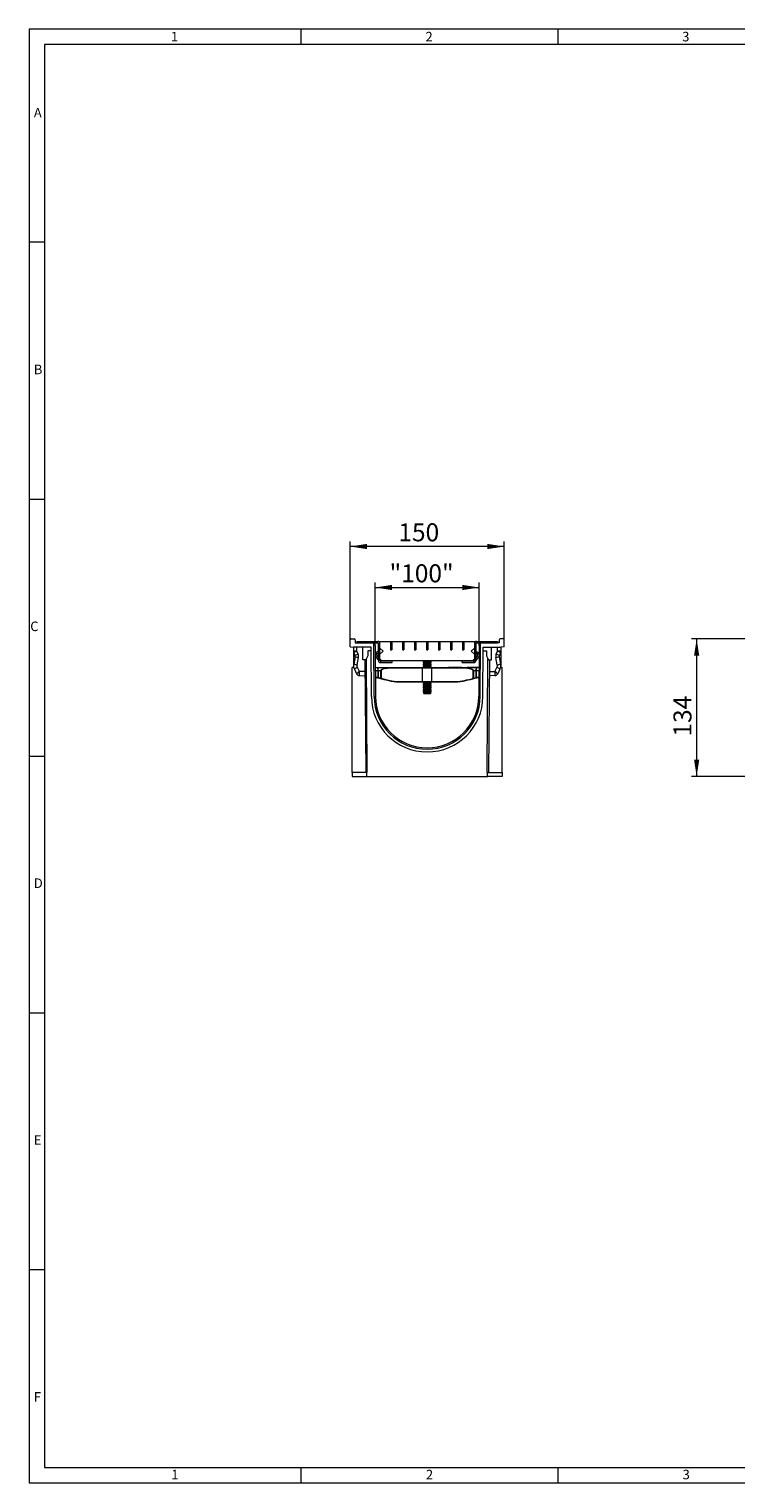
# Model space of a CAD drawing. Units: millimetres. Extents: x 7 to 413, y 7 to 290.
# Drawn here: x 7 to 145, y 7 to 290 of the extents above; entities that cross this region are included whole.
import ezdxf

# ---------------------------------------------------------------- set-up
doc = ezdxf.new("R2010")
doc.units = ezdxf.units.MM
doc.styles.add('SLDTEXTSTYLE0', font='TXT', dxfattribs={"width": 0.75})
doc.styles.add('SLDTEXTSTYLE1', font='TXT', dxfattribs={"width": 0.605})
doc.dimstyles.new('SLDDIMSTYLE0', dxfattribs={"dimtxt": 3.5, "dimasz": 3.302, "dimexe": 0, "dimexo": 0.0625, "dimgap": 0.875, "dimtad": 1, "dimdec": 1, "dimlfac": 5, "dimrnd": 1e-09, "dimzin": 12, "dimdsep": 46, "dimtxsty": 'SLDTEXTSTYLE1', "dimsah": 1, "dimcen": 0.09, "dimadec": 0, "dimazin": 3, "dimtfac": 1, "dimtdec": 1, "dimtofl": 0, "dimtmove": 0, "dimatfit": 3, "dimfxl": 0, "dimfrac": 2, "dimtolj": 1, "dimtzin": 12, "dimarcsym": 0})

# ---------------------------------------------------------------- blocks, each defined once
blk = doc.blocks.new('_D_2')
at = {"color": 7, "linetype": 'Continuous', "lineweight": 0}
for p, q in [((149.43, 171.3), (136.03, 171.3)), ((137.03, 171.3), (137.03, 144.5)), ((152.03, 144.5), (136.03, 144.5))]:
    blk.add_line(p, q, dxfattribs=at)
for points in [[(137.03, 171.3), (136.52, 168), (137.54, 168)], [(137.03, 144.5), (137.54, 147.8), (136.52, 147.8)]]:
    blk.add_solid(points, dxfattribs=at)
at = {"color": 7, "linetype": 'Continuous', "lineweight": 0, "insert": (132.52, 152.28), "char_height": 3.5, "attachment_point": 1, "rotation": 90, "style": 'SLDTEXTSTYLE1'}
blk.add_mtext('134', dxfattribs=at)
blk = doc.blocks.new('_D_4')
at = {"color": 7, "linetype": 'Continuous', "lineweight": 0}
for p, q in [((74.41, 170), (74.41, 182.3)), ((74.41, 181.3), (94.68, 181.3)), ((94.68, 170), (94.68, 182.3))]:
    blk.add_line(p, q, dxfattribs=at)
for points in [[(74.41, 181.3), (77.71, 180.79), (77.71, 181.81)], [(94.68, 181.3), (91.38, 181.81), (91.38, 180.79)]]:
    blk.add_solid(points, dxfattribs=at)
at = {"color": 7, "linetype": 'Continuous', "lineweight": 0, "insert": (77.22, 185.81, 1.2), "char_height": 3.5, "attachment_point": 1, "style": 'SLDTEXTSTYLE1'}
blk.add_mtext('"100"', dxfattribs=at)
blk = doc.blocks.new('_D_5')
at = {"color": 7, "linetype": 'Continuous', "lineweight": 0}
for p, q in [((69.55, 171.1), (69.55, 190.28)), ((99.54, 171.1), (99.54, 190.28)), ((99.54, 189.28), (69.55, 189.28))]:
    blk.add_line(p, q, dxfattribs=at)
for points in [[(69.55, 189.28), (72.85, 188.77), (72.85, 189.79)], [(99.54, 189.28), (96.24, 189.79), (96.24, 188.77)]]:
    blk.add_solid(points, dxfattribs=at)
at = {"color": 7, "linetype": 'Continuous', "lineweight": 0, "insert": (78.93, 193.79, 1.2), "char_height": 3.5, "attachment_point": 1, "style": 'SLDTEXTSTYLE1'}
blk.add_mtext('150', dxfattribs=at)

msp = doc.modelspace()

# ---------------------------------------------------------------- linework, layer by layer
at = {"color": 7, "linetype": 'Continuous', "lineweight": 0}
for p, q in [((413, 290), (7, 290)), ((7, 290), (7, 7)), ((60, 287), (60, 290)), ((110, 290), (110, 287)), ((410, 287), (10, 287)), ((10, 287), (10, 10)), ((10, 248.5), (7, 248.5)), ((7, 198.5), (10, 198.5)), ((7, 148.5), (10, 148.5)), ((7, 98.5), (10, 98.5)), ((10, 48.5), (7, 48.5)), ((10, 10), (223, 10)), ((60, 7), (60, 10)), ((110, 10), (110, 7)), ((7, 7), (227.8, 7))]:
    msp.add_line(p, q, dxfattribs=at)
at = {"color": 7, "linetype": 'Continuous', "lineweight": 15}
for p, q in [((69.537, 169.769), (69.546, 171.1)), ((69.746, 171.298), (70.337, 171.298)), ((70.537, 171.1), (70.542, 170.498)), ((70.542, 170.498), (73.905, 170.498)), ((70.842, 170.798), (70.842, 170.498)), ((70.842, 170.798), (74.942, 170.798)), ((70.842, 170.498), (74.942, 170.498)), ((74.214, 160.076), (74.142, 170.439)), ((74.405, 170.002), (74.474, 160.078)), ((75.042, 167.098), (75.042, 170.398)), ((75.342, 169.498), (75.342, 170.798)), ((75.342, 170.798), (77.379, 170.798)), ((75.342, 167.098), (75.342, 170.398)), ((77.379, 170.798), (77.379, 169.198)), ((77.379, 170.798), (77.679, 170.798)), ((77.679, 170.798), (77.679, 169.198)), ((77.679, 170.798), (79.717, 170.798)), ((79.717, 170.798), (79.717, 169.198)), ((79.717, 170.798), (80.017, 170.798)), ((80.017, 170.798), (80.017, 169.198)), ((80.017, 170.798), (82.054, 170.798)), ((82.054, 170.798), (82.354, 170.798)), ((82.054, 170.798), (82.054, 169.198)), ((82.354, 170.798), (82.354, 169.198)), ((82.354, 170.798), (84.392, 170.798)), ((84.392, 170.798), (84.692, 170.798)), ((84.392, 170.798), (84.392, 169.198)), ((84.692, 170.798), (84.692, 169.198)), ((84.692, 170.798), (86.729, 170.798)), ((86.729, 170.798), (87.029, 170.798)), ((86.729, 170.798), (86.729, 169.198)), ((87.029, 170.798), (87.029, 169.198)), ((87.029, 170.798), (89.067, 170.798)), ((89.067, 170.798), (89.067, 169.198)), ((89.067, 170.798), (89.367, 170.798)), ((89.367, 170.798), (89.367, 169.198)), ((89.367, 170.798), (91.404, 170.798)), ((91.404, 170.798), (91.704, 170.798)), ((91.404, 170.798), (91.404, 169.198)), ((91.704, 170.798), (91.704, 169.198)), ((91.704, 170.798), (93.742, 170.798)), ((93.742, 170.798), (93.742, 169.498)), ((93.742, 170.398), (93.742, 167.098)), ((94.042, 170.398), (94.042, 167.098)), ((94.142, 170.798), (98.242, 170.798)), ((94.142, 170.498), (98.242, 170.498)), ((94.678, 170.002), (94.609, 160.078)), ((94.869, 160.076), (94.941, 170.439)), ((98.542, 170.498), (95.178, 170.498)), ((98.242, 170.798), (98.242, 170.498)), ((98.546, 171.1), (98.542, 170.498)), ((99.337, 171.298), (98.746, 171.298)), ((99.547, 169.769), (99.537, 171.1)), ((69.537, 169.769), (70.205, 169.698)), ((73.607, 169.698), (70.205, 169.698)), ((70.205, 169.698), (70.205, 168.898)), ((70.205, 168.898), (70.205, 165.698)), ((70.498, 167.825), (70.232, 166.39)), ((70.25, 168.653), (70.48, 168.039)), ((72.012, 167.198), (72.012, 169.698)), ((72.612, 167.198), (72.012, 167.198)), ((72.425, 167.198), (72.577, 145.298)), ((73.012, 167.998), (72.612, 167.198)), ((72.878, 145.298), (72.723, 167.42)), ((73.612, 168.998), (73.012, 168.998)), ((73.012, 168.998), (73.012, 167.998)), ((73.674, 160.072), (73.607, 169.698)), ((74.484, 167.897), (75.035, 167.081)), ((75.017, 168.821), (74.722, 168.697)), ((74.733, 168.065), (75.042, 167.607)), ((75.042, 168.506), (74.838, 168.42)), ((75.042, 167.058), (75.044, 167.058)), ((75.942, 168.898), (75.342, 169.498)), ((75.342, 168.298), (75.942, 168.898)), ((75.342, 167.398), (75.342, 168.298)), ((75.742, 166.998), (75.342, 167.398)), ((75.442, 166.998), (77.742, 166.998)), ((93.342, 166.998), (75.742, 166.998)), ((77.379, 169.198), (77.679, 169.198)), ((77.742, 166.698), (77.742, 166.998)), ((79.717, 169.198), (80.017, 169.198)), ((82.054, 169.198), (82.354, 169.198)), ((83.802, 166.998), (83.88, 166.944)), ((84.392, 169.198), (84.692, 169.198)), ((85.204, 166.944), (85.282, 166.998)), ((86.729, 169.198), (87.029, 169.198)), ((89.067, 169.198), (89.367, 169.198)), ((91.342, 166.698), (91.342, 166.998)), ((91.342, 166.998), (93.642, 166.998)), ((91.404, 169.198), (91.704, 169.198)), ((93.742, 169.498), (93.142, 168.898)), ((93.142, 168.898), (93.742, 168.298)), ((93.742, 167.398), (93.342, 166.998)), ((93.742, 168.298), (93.742, 167.398)), ((94.042, 167.058), (94.04, 167.058)), ((94.042, 168.506), (94.245, 168.42)), ((94.351, 168.065), (94.042, 167.607)), ((94.599, 167.897), (94.048, 167.081)), ((94.066, 168.821), (94.361, 168.697)), ((95.409, 160.072), (95.476, 169.698)), ((95.471, 168.998), (96.071, 168.998)), ((95.476, 169.698), (98.878, 169.698)), ((96.071, 168.998), (96.071, 167.998)), ((96.071, 167.998), (96.471, 167.198)), ((96.206, 145.298), (96.36, 167.42)), ((96.471, 167.198), (97.071, 167.198)), ((96.659, 167.198), (96.506, 145.298)), ((97.071, 167.198), (97.071, 169.698)), ((98.585, 167.825), (98.851, 166.39)), ((98.834, 168.653), (98.604, 168.039)), ((99.547, 169.769), (98.878, 169.698)), ((98.878, 169.698), (98.878, 168.898)), ((98.878, 168.898), (98.878, 168.898)), ((98.878, 168.898), (98.878, 165.698)), ((70.205, 165.698), (69.905, 165.698)), ((69.905, 145.298), (69.905, 165.698)), ((70.365, 165.402), (70.804, 164.494)), ((71.335, 164.152), (72.446, 164.133)), ((74.435, 165.698), (74.943, 165.698)), ((74.835, 165.758), (74.835, 165.698)), ((74.943, 165.698), (77.757, 165.698)), ((75.211, 165.758), (75.658, 165.758)), ((75.442, 166.698), (77.742, 166.698)), ((75.658, 165.758), (75.658, 165.698)), ((75.742, 165.766), (75.742, 165.698)), ((76.697, 165.698), (76.697, 165.766)), ((76.734, 165.758), (76.734, 165.698)), ((76.734, 165.758), (76.985, 165.758)), ((76.985, 165.758), (76.985, 165.698)), ((76.985, 165.758), (77.223, 165.758)), ((77.223, 165.758), (77.223, 165.698)), ((77.223, 165.758), (77.39, 165.758)), ((77.39, 165.758), (77.39, 165.698)), ((77.424, 165.758), (77.424, 165.698)), ((77.757, 165.698), (83.665, 165.698)), ((77.795, 165.758), (78.703, 165.758)), ((78.703, 165.758), (78.703, 165.698)), ((78.855, 165.758), (79.093, 165.758)), ((78.855, 165.758), (78.855, 165.698)), ((79.093, 165.758), (79.093, 165.698)), ((79.093, 165.758), (79.284, 165.758)), ((79.439, 165.758), (79.439, 165.698)), ((79.439, 165.758), (79.677, 165.758)), ((79.677, 165.758), (79.677, 165.698)), ((79.793, 165.758), (79.793, 165.698)), ((80.163, 165.758), (80.65, 165.758)), ((80.65, 165.758), (80.65, 165.698)), ((80.709, 165.758), (80.709, 165.698)), ((80.812, 165.758), (80.812, 165.698)), ((81.188, 165.758), (81.399, 165.758)), ((81.399, 165.758), (81.399, 165.698)), ((81.399, 165.758), (81.635, 165.758)), ((81.635, 165.758), (81.635, 165.698)), ((82.103, 165.758), (82.103, 165.698)), ((82.103, 165.758), (83.382, 165.758)), ((82.405, 165.766), (82.405, 165.758)), ((82.405, 165.766), (82.405, 165.758)), ((83.08, 165.758), (83.08, 165.766)), ((83.08, 165.758), (83.08, 165.766)), ((83.382, 165.758), (83.382, 165.698)), ((83.665, 165.698), (85.418, 165.698)), ((83.88, 166.944), (83.742, 166.847)), ((83.742, 166.847), (83.742, 166.79)), ((83.742, 166.847), (85.342, 166.847)), ((83.742, 166.79), (83.88, 166.694)), ((83.742, 166.79), (85.342, 166.79)), ((83.88, 166.694), (83.742, 166.597)), ((83.742, 166.597), (83.742, 166.541)), ((83.742, 166.597), (85.342, 166.597)), ((83.742, 166.541), (83.88, 166.444)), ((83.742, 166.541), (85.342, 166.541)), ((83.88, 166.444), (83.742, 166.347)), ((83.742, 166.347), (83.742, 166.291)), ((83.742, 166.347), (85.342, 166.347)), ((83.742, 166.291), (83.88, 166.194)), ((83.742, 166.291), (85.342, 166.291)), ((83.88, 166.194), (83.742, 166.097)), ((83.742, 166.097), (83.742, 166.041)), ((83.742, 166.097), (85.342, 166.097)), ((83.742, 166.041), (83.88, 165.944)), ((83.742, 166.041), (85.342, 166.041)), ((83.88, 165.944), (83.742, 165.848)), ((83.742, 165.848), (83.742, 165.791)), ((83.742, 165.848), (85.342, 165.848)), ((83.742, 165.791), (83.874, 165.698)), ((83.742, 165.791), (85.342, 165.791)), ((83.88, 166.944), (85.204, 166.944)), ((83.88, 166.694), (85.204, 166.694)), ((83.88, 166.444), (85.204, 166.444)), ((83.88, 166.194), (85.204, 166.194)), ((83.88, 165.944), (85.204, 165.944)), ((85.342, 166.847), (85.204, 166.944)), ((85.204, 166.694), (85.342, 166.79)), ((85.342, 166.597), (85.204, 166.694)), ((85.204, 166.444), (85.342, 166.541)), ((85.342, 166.347), (85.204, 166.444)), ((85.204, 166.194), (85.342, 166.291)), ((85.342, 166.097), (85.204, 166.194)), ((85.204, 165.944), (85.342, 166.041)), ((85.342, 165.848), (85.204, 165.944)), ((85.209, 165.698), (85.342, 165.791)), ((85.342, 166.79), (85.342, 166.847)), ((85.342, 166.541), (85.342, 166.597)), ((85.342, 166.291), (85.342, 166.347)), ((85.342, 166.041), (85.342, 166.097)), ((85.342, 165.791), (85.342, 165.848)), ((85.418, 165.698), (91.326, 165.698)), ((88.712, 165.758), (88.712, 165.698)), ((88.929, 165.758), (88.929, 165.698)), ((89.152, 165.758), (89.152, 165.698)), ((89.251, 165.758), (89.251, 165.698)), ((89.468, 165.758), (89.468, 165.698)), ((89.69, 165.758), (89.69, 165.698)), ((89.762, 165.758), (89.762, 165.698)), ((90.004, 165.758), (90.004, 165.698)), ((90.238, 165.758), (90.238, 165.698)), ((90.301, 165.758), (90.301, 165.698)), ((90.731, 165.758), (90.301, 165.758)), ((90.731, 165.758), (90.731, 165.698)), ((90.839, 165.758), (90.839, 165.698)), ((90.92, 165.758), (90.839, 165.758)), ((90.933, 165.758), (90.92, 165.758)), ((90.92, 165.758), (90.92, 165.698)), ((90.933, 165.758), (90.933, 165.698)), ((91.315, 165.758), (90.933, 165.758)), ((91.315, 165.758), (91.315, 165.698)), ((91.326, 165.698), (94.14, 165.698)), ((91.342, 166.698), (93.642, 166.698)), ((91.342, 165.758), (91.342, 165.698)), ((91.342, 165.758), (91.542, 165.758)), ((91.542, 165.758), (91.542, 165.698)), ((91.542, 165.758), (92.129, 165.758)), ((92.129, 165.758), (92.129, 165.698)), ((92.294, 165.758), (92.294, 165.698)), ((92.321, 165.758), (92.321, 165.698)), ((92.608, 165.758), (92.321, 165.758)), ((92.608, 165.758), (92.608, 165.698)), ((92.68, 165.758), (92.608, 165.758)), ((92.68, 165.758), (92.68, 165.698)), ((92.689, 165.758), (92.689, 165.698)), ((92.752, 165.758), (92.689, 165.758)), ((92.752, 165.758), (92.752, 165.698)), ((92.851, 165.758), (92.851, 165.698)), ((93.068, 165.758), (93.068, 165.698)), ((93.29, 165.758), (93.29, 165.698)), ((93.362, 165.758), (93.362, 165.698)), ((93.604, 165.758), (93.604, 165.698)), ((93.838, 165.758), (93.838, 165.698)), ((94.331, 165.758), (93.901, 165.758)), ((93.901, 165.758), (93.901, 165.698)), ((94.14, 165.698), (94.648, 165.698)), ((94.331, 165.758), (94.331, 165.698)), ((94.439, 165.758), (94.439, 165.698)), ((94.52, 165.758), (94.439, 165.758)), ((94.52, 165.758), (94.52, 165.698)), ((94.533, 165.758), (94.52, 165.758)), ((94.533, 165.758), (94.533, 165.698)), ((94.649, 165.758), (94.533, 165.758)), ((97.749, 164.152), (96.637, 164.133)), ((98.719, 165.402), (98.279, 164.494)), ((98.878, 165.698), (99.178, 165.698)), ((99.178, 145.298), (99.178, 165.698)), ((74.542, 163.698), (74.449, 163.698)), ((75.016, 163.641), (74.952, 163.656)), ((75.513, 163.52), (75.016, 163.641)), ((78.542, 162.898), (77.593, 163.012)), ((83.651, 162.898), (78.542, 162.898)), ((85.433, 162.898), (83.651, 162.898)), ((83.811, 162.898), (83.742, 162.85)), ((83.742, 162.85), (83.742, 162.793)), ((83.742, 162.85), (85.342, 162.85)), ((83.742, 162.793), (83.88, 162.697)), ((83.742, 162.793), (85.342, 162.793)), ((83.88, 162.697), (83.742, 162.6)), ((83.742, 162.6), (83.742, 162.544)), ((83.742, 162.6), (85.342, 162.6)), ((83.742, 162.544), (83.88, 162.447)), ((83.742, 162.544), (85.342, 162.544)), ((83.88, 162.447), (83.742, 162.35)), ((83.742, 162.35), (83.742, 162.294)), ((83.742, 162.35), (85.342, 162.35)), ((83.742, 162.294), (83.88, 162.197)), ((83.742, 162.294), (85.342, 162.294)), ((83.88, 162.197), (83.742, 162.1)), ((83.742, 162.1), (83.742, 162.044)), ((83.742, 162.1), (85.342, 162.1)), ((83.742, 162.044), (83.88, 161.947)), ((83.742, 162.044), (85.342, 162.044)), ((83.88, 161.947), (83.742, 161.851)), ((83.742, 161.851), (83.742, 161.794)), ((83.742, 161.851), (85.342, 161.851)), ((83.742, 161.794), (83.88, 161.697)), ((83.742, 161.794), (85.342, 161.794)), ((83.88, 161.697), (83.742, 161.601)), ((83.742, 161.601), (83.742, 161.544)), ((83.742, 161.601), (85.342, 161.601)), ((83.742, 161.544), (83.88, 161.448)), ((83.742, 161.544), (85.342, 161.544)), ((83.88, 161.448), (83.742, 161.351)), ((83.742, 161.351), (83.742, 161.295)), ((83.742, 161.351), (85.342, 161.351)), ((83.88, 162.697), (85.204, 162.697)), ((83.88, 162.447), (85.204, 162.447)), ((83.88, 162.197), (85.204, 162.197)), ((83.88, 161.947), (85.204, 161.947)), ((83.88, 161.697), (85.204, 161.697)), ((83.88, 161.448), (85.204, 161.448)), ((85.204, 162.697), (85.342, 162.793)), ((85.342, 162.6), (85.204, 162.697)), ((85.204, 162.447), (85.342, 162.544)), ((85.342, 162.35), (85.204, 162.447)), ((85.204, 162.197), (85.342, 162.294)), ((85.342, 162.1), (85.204, 162.197)), ((85.204, 161.947), (85.342, 162.044)), ((85.342, 161.851), (85.204, 161.947)), ((85.204, 161.697), (85.342, 161.794)), ((85.342, 161.601), (85.204, 161.697)), ((85.204, 161.448), (85.342, 161.544)), ((85.342, 161.351), (85.204, 161.448)), ((85.342, 162.85), (85.273, 162.898)), ((85.342, 162.793), (85.342, 162.85)), ((85.342, 162.544), (85.342, 162.6)), ((85.342, 162.294), (85.342, 162.35)), ((85.342, 162.044), (85.342, 162.1)), ((85.342, 161.794), (85.342, 161.851)), ((85.342, 161.544), (85.342, 161.601)), ((85.342, 161.295), (85.342, 161.351)), ((90.542, 162.898), (85.433, 162.898)), ((91.49, 163.012), (90.542, 162.898)), ((94.068, 163.641), (93.57, 163.52)), ((94.131, 163.656), (94.068, 163.641)), ((94.634, 163.698), (94.542, 163.698)), ((83.742, 161.295), (83.88, 161.198)), ((83.742, 161.295), (85.342, 161.295)), ((83.88, 161.198), (83.742, 161.101)), ((83.742, 161.101), (83.742, 161.045)), ((83.742, 161.101), (85.342, 161.101)), ((83.742, 161.045), (83.88, 160.948)), ((83.742, 161.045), (85.342, 161.045)), ((83.88, 160.948), (83.742, 160.851)), ((83.742, 160.851), (83.742, 160.836)), ((83.742, 160.851), (85.342, 160.851)), ((83.742, 160.836), (83.88, 160.698)), ((83.742, 160.836), (85.342, 160.836)), ((83.88, 161.198), (85.204, 161.198)), ((83.88, 160.948), (85.204, 160.948)), ((83.88, 160.698), (85.204, 160.698)), ((85.204, 161.198), (85.342, 161.295)), ((85.342, 161.101), (85.204, 161.198)), ((85.204, 160.948), (85.342, 161.045)), ((85.342, 160.851), (85.204, 160.948)), ((85.204, 160.698), (85.342, 160.836)), ((85.342, 161.045), (85.342, 161.101)), ((85.342, 160.836), (85.342, 160.851)), ((84.559, 150.098), (84.524, 150.098)), ((84.524, 149.838), (84.559, 149.838)), ((84.524, 149.298), (84.559, 149.298)), ((69.905, 145.298), (69.905, 144.498)), ((72.801, 145.298), (69.905, 145.298)), ((69.905, 144.498), (72.801, 144.498)), ((72.801, 144.498), (72.801, 145.298)), ((72.801, 145.298), (72.878, 145.298)), ((72.801, 144.498), (96.282, 144.498)), ((96.282, 145.298), (96.206, 145.298)), ((96.282, 144.498), (96.282, 145.298)), ((96.282, 145.298), (99.178, 145.298)), ((99.178, 144.498), (96.282, 144.498)), ((99.178, 145.298), (99.178, 144.498))]:
    msp.add_line(p, q, dxfattribs=at)
at = {"color": 8, "linetype": 'Continuous', "lineweight": 0}
for p, q in [((74.942, 170.498), (74.942, 170.798)), ((75.042, 170.398), (75.342, 170.398)), ((94.042, 170.398), (93.742, 170.398)), ((94.142, 170.498), (94.142, 170.798)), ((70.866, 168.915), (70.866, 169.698)), ((71.09, 168.318), (70.866, 168.915)), ((70.88, 166.243), (71.146, 167.678)), ((75.342, 167.098), (75.042, 167.098)), ((75.442, 166.998), (75.442, 166.698)), ((93.642, 166.998), (93.642, 166.698)), ((93.742, 167.098), (94.042, 167.098)), ((98.204, 166.243), (97.937, 167.678)), ((97.993, 168.318), (98.217, 168.915)), ((98.217, 168.915), (98.217, 169.698)), ((71.333, 164.949), (70.946, 165.749)), ((72.44, 164.93), (71.333, 164.949)), ((74.971, 165.109), (74.439, 165.109)), ((75.541, 165.109), (74.983, 165.109)), ((75.211, 165.758), (75.211, 165.698)), ((75.546, 163.619), (75.541, 165.109)), ((75.566, 165.109), (75.572, 163.619)), ((76.219, 165.758), (76.219, 165.698)), ((83.633, 165.6), (77.774, 165.6)), ((77.795, 165.758), (77.795, 165.698)), ((79.284, 165.758), (79.284, 165.698)), ((80.163, 165.758), (80.163, 165.698)), ((81.188, 165.758), (81.188, 165.698)), ((83.618, 163), (83.633, 165.6)), ((85.45, 165.6), (83.633, 165.6)), ((85.465, 163), (85.45, 165.6)), ((91.31, 165.6), (85.45, 165.6)), ((93.511, 163.619), (93.517, 165.109)), ((93.543, 165.109), (93.537, 163.619)), ((94.1, 165.109), (93.543, 165.109)), ((94.644, 165.109), (94.112, 165.109)), ((96.643, 164.93), (97.751, 164.949)), ((97.751, 164.949), (98.137, 165.749)), ((74.448, 163.8), (74.542, 163.8)), ((74.542, 163.8), (74.542, 163.698)), ((74.984, 163.755), (75.051, 163.74)), ((77.635, 163.111), (78.552, 163)), ((78.552, 163), (83.618, 163)), ((83.618, 163), (85.465, 163)), ((85.465, 163), (90.532, 163)), ((90.532, 163), (91.449, 163.111)), ((94.033, 163.74), (94.099, 163.755)), ((94.542, 163.8), (94.542, 163.698)), ((94.542, 163.8), (94.635, 163.8))]:
    msp.add_line(p, q, dxfattribs=at)
at = {"color": 7, "linetype": 'Continuous', "lineweight": 15, "flags": 128}
for points in [[(74.419, 168.03), (74.429, 168.003), (74.484, 167.897)], [(94.664, 168.03), (94.655, 168.003), (94.599, 167.897)], [(77.593, 163.012), (76.889, 163.184), (76.195, 163.353), (75.513, 163.52)], [(93.57, 163.52), (92.888, 163.353), (92.194, 163.184), (91.49, 163.012)]]:
    msp.add_lwpolyline(points, dxfattribs=at)
at = {"color": 8, "linetype": 'Continuous', "lineweight": 0, "flags": 128}
for points in [[(74.973, 163.755), (74.972, 164.298), (74.971, 165.109)], [(74.983, 165.109), (74.983, 164.698), (74.984, 163.755)], [(83.633, 165.6), (83.634, 165.619), (83.636, 165.638), (83.639, 165.655), (83.643, 165.67), (83.648, 165.682), (83.653, 165.691), (83.659, 165.696), (83.665, 165.698)], [(85.45, 165.6), (85.45, 165.619), (85.448, 165.638), (85.445, 165.655), (85.441, 165.67), (85.436, 165.682), (85.43, 165.691), (85.424, 165.696), (85.418, 165.698)], [(94.099, 163.755), (94.099, 163.898), (94.1, 165.109)], [(94.112, 165.109), (94.111, 164.298), (94.11, 163.755)], [(75.572, 163.619), (75.567, 163.598), (75.561, 163.579), (75.553, 163.561), (75.545, 163.546), (75.537, 163.534), (75.529, 163.525), (75.521, 163.52), (75.513, 163.52)], [(83.618, 163), (83.619, 162.98), (83.621, 162.961), (83.623, 162.944), (83.628, 162.928), (83.632, 162.915), (83.638, 162.906), (83.644, 162.9), (83.651, 162.898)], [(85.465, 163), (85.464, 162.98), (85.463, 162.961), (85.46, 162.944), (85.456, 162.928), (85.451, 162.915), (85.445, 162.906), (85.439, 162.9), (85.433, 162.898)], [(93.511, 163.619), (93.516, 163.598), (93.522, 163.579), (93.53, 163.561), (93.538, 163.546), (93.546, 163.534), (93.554, 163.525), (93.562, 163.52), (93.57, 163.52)]]:
    msp.add_lwpolyline(points, dxfattribs=at)
at = {"color": 7, "linetype": 'Continuous', "lineweight": 15}
for centre, radius, start, end in [((69.746, 171.098), 0.2, 90, 179.6), ((70.337, 171.098), 0.2, 0.4, 90), ((73.905, 169.998), 0.5, 61.7146, 90), ((73.905, 169.998), 0.5, 0.4, 61.7146), ((74.942, 170.398), 0.4, 0, 90), ((74.942, 170.398), 0.1, 0, 90), ((94.142, 170.398), 0.4, 90, 180), ((94.142, 170.398), 0.1, 90, 180), ((95.178, 169.998), 0.5, 118.2854, 179.6), ((95.178, 169.998), 0.5, 90, 118.2854), ((98.746, 171.098), 0.2, 90, 179.6), ((99.337, 171.098), 0.2, 0.4, 90), ((70.904, 168.898), 0.699, 180.00045, 200.52011), ((70.905, 168.898), 0.7, 180, 200.53972), ((70.105, 167.898), 0.4, 349.48262, 20.53972), ((74.932, 168.199), 0.54, 112.8702, 162.52629), ((74.932, 168.199), 0.24, 112.8702, 214), ((75.002, 168.858), 0.04, 292.8702, 0), ((75.002, 167.058), 0.04, 0, 34), ((75.442, 167.098), 0.4, 180, 270), ((75.442, 167.098), 0.1, 180, 270), ((93.642, 167.098), 0.1, 270, 0), ((93.642, 167.098), 0.4, 270, 0), ((94.082, 168.858), 0.04, 180, 247.1298), ((94.082, 167.058), 0.04, 146, 180), ((94.152, 168.199), 0.24, 326, 67.1298), ((94.152, 168.199), 0.54, 17.47371, 67.1298), ((98.978, 167.898), 0.4, 159.46028, 190.51738), ((98.179, 168.898), 0.699, 339.47989, 359.99955), ((98.178, 168.898), 0.7, 339.46028, 0), ((71.805, 166.098), 1.6, 169.48262, 205.80585), ((69.364, 163.796), 1.6, 25.75108, 25.84512), ((71.345, 164.752), 0.6, 205.80585, 269), ((97.738, 164.752), 0.6, 271, 334.19415), ((99.719, 163.796), 1.6, 154.15488, 154.24892), ((97.278, 166.098), 1.6, 334.19415, 10.51738), ((74.542, 161.698), 2, 78.15143, 90), ((78.328, 163.004), 0.1, 227.18365, 266.86287), ((90.755, 163.004), 0.1, 273.13713, 313.91081), ((94.542, 161.698), 2, 90, 101.84857), ((84.524, 160.148), 10.85, 180.4, 270), ((84.524, 160.148), 10.31, 180.4, 270), ((84.524, 160.148), 10.05, 180.4, 270), ((84.559, 160.148), 10.05, 270, 359.6), ((84.559, 160.148), 10.31, 270, 359.6), ((84.559, 160.148), 10.85, 270, 359.6)]:
    msp.add_arc(centre, radius, start, end, dxfattribs=at)
at = {"color": 8, "linetype": 'Continuous', "lineweight": 0}
for centre, radius, start, end in [((71.872, 165.806), 2.631, 107.2965, 121.95492), ((71.852, 172.29), 4.665, 253.13046, 261.29385), ((69.966, 167.897), 1.2, 349.48262, 20.53972), ((99.117, 167.897), 1.2, 159.46028, 190.51738), ((97.231, 172.29), 4.665, 278.70615, 286.86954), ((97.211, 165.806), 2.631, 58.04508, 72.7035), ((71.586, 170.855), 4.665, 253.1305, 261.29384), ((71.746, 163.75), 2.154, 111.8102, 129.90057), ((71.334, 164.752), 0.59, 205.9819, 268.38531), ((71.666, 166.097), 0.8, 169.48262, 205.80585), ((74.977, 159.565), 5.544, 89.94058, 90.05942), ((75.553, 159.761), 5.348, 89.86262, 90.13738), ((77.612, 165.624), 0.163, 351.67892, 27.27264), ((91.471, 165.624), 0.163, 152.72736, 188.32108), ((93.53, 159.761), 5.348, 89.86262, 90.13738), ((94.106, 159.565), 5.544, 89.94058, 90.05942), ((97.749, 164.752), 0.59, 271.61469, 334.0181), ((97.417, 166.097), 0.8, 334.19415, 10.51738), ((97.337, 163.75), 2.154, 50.09943, 68.1898), ((97.497, 170.855), 4.665, 278.70616, 286.8695), ((74.542, 161.7), 2.1, 78.15143, 90), ((81.936, 162.268), 7.12, 167.94377, 168.76222), ((74.734, 163.781), 0.251, 330.14714, 354.19722), ((74.979, 158.206), 5.549, 89.94061, 90.05939), ((74.792, 163.776), 0.261, 328.95671, 352.13378), ((75.233, 163.668), 0.317, 332.15958, 351.07519), ((75.559, 158.408), 5.211, 89.85877, 90.14123), ((77.46, 163.126), 0.175, 319.53778, 355.10398), ((78.287, 162.974), 0.266, 343.31697, 5.50741), ((90.796, 162.974), 0.266, 174.49259, 196.68303), ((91.623, 163.126), 0.175, 184.89602, 220.46222), ((93.524, 158.408), 5.211, 89.85877, 90.14123), ((93.85, 163.668), 0.317, 188.92481, 207.84042), ((94.291, 163.776), 0.261, 187.86622, 211.04329), ((94.349, 163.781), 0.251, 185.80278, 209.85286), ((94.105, 158.206), 5.549, 89.94061, 90.05939), ((94.542, 161.7), 2.1, 90, 101.84857), ((87.147, 162.268), 7.12, 11.23778, 12.05623)]:
    msp.add_arc(centre, radius, start, end, dxfattribs=at)
for centre, major_axis, ratio, start_param, end_param in [((71.005, 168.916), (0.8, 0.018), 0.0027574, 1.7452626, 3.1415303), ((71.005, 168.916), (0.756, 0.264), 0.0568314, 1.735848, 3.1321157), ((70.905, 169.183), (0.655, 0.531), 0.0477019, 3.1148722, 3.1256392), ((98.078, 168.916), (0.756, -0.264), 0.0568314, 0.0094769, 1.4057446), ((98.078, 168.916), (0.8, -0.018), 0.0027574, 0.0000624, 1.3963301), ((98.178, 169.183), (0.655, -0.531), 0.0477019, 0.0159534, 0.0267205), ((71.472, 164.95), (0.667, 0.458), 0.097115, 1.7135445, 3.1268355), ((71.472, 164.95), (0.138, 0.797), 0.1690158, 1.6012358, 3.0145268), ((71.248, 164.954), (-0.089, 0.802), 0.1281195, 2.9718733, 3.125136), ((97.836, 164.954), (0.089, 0.802), 0.1281195, 3.1580493, 3.311312), ((97.612, 164.95), (-0.138, 0.797), 0.1690158, 3.2686585, 4.6819495), ((97.612, 164.95), (0.667, -0.458), 0.097115, 0.0147571, 1.4280481)]:
    msp.add_ellipse(centre, major_axis=major_axis, ratio=ratio, start_param=start_param, end_param=end_param, dxfattribs=at)
at = {"color": 7, "linetype": 'Continuous', "lineweight": 15}
for points, knots in [([(74.835, 165.758), (74.837, 165.758), (74.84, 165.758), (74.876, 165.758), (74.95, 165.758), (75.068, 165.758), (75.159, 165.758), (75.211, 165.758)], [0, 0, 0, 0, 0.2059028, 0.3733909, 0.5277454, 0.7337256, 1, 1, 1, 1]), ([(75.742, 165.758), (75.748, 165.758), (75.759, 165.758), (75.862, 165.758), (76.024, 165.758), (76.151, 165.758), (76.219, 165.758)], [0, 0, 0, 0, 0.2594481, 0.4940922, 0.7316157, 1, 1, 1, 1]), ([(76.219, 165.758), (76.286, 165.758), (76.414, 165.758), (76.576, 165.758), (76.68, 165.758), (76.691, 165.758), (76.697, 165.758)], [0, 0, 0, 0, 0.2691442, 0.5067548, 0.7410605, 1, 1, 1, 1]), ([(77.424, 165.758), (77.426, 165.758), (77.43, 165.758), (77.47, 165.758), (77.544, 165.758), (77.657, 165.758), (77.746, 165.758), (77.795, 165.758)], [0, 0, 0, 0, 0.1992191, 0.3713925, 0.5349022, 0.7448895, 1, 1, 1, 1]), ([(79.284, 165.758), (79.3, 165.758), (79.328, 165.758), (79.366, 165.758), (79.396, 165.758), (79.418, 165.758), (79.432, 165.758), (79.439, 165.758), (79.439, 165.758), (79.439, 165.758)], [0, 0, 0, 0, 0.1825239, 0.3283534, 0.4468623, 0.5531022, 0.6721133, 0.8172881, 1, 1, 1, 1]), ([(79.793, 165.758), (79.795, 165.758), (79.799, 165.758), (79.839, 165.758), (79.913, 165.758), (80.026, 165.758), (80.115, 165.758), (80.163, 165.758)], [0, 0, 0, 0, 0.1992784, 0.3714962, 0.5350237, 0.744983, 1, 1, 1, 1]), ([(80.685, 165.758), (80.691, 165.758), (80.708, 165.758), (80.709, 165.758), (80.709, 165.758)], [0, 0, 0, 0, 0.4102285, 1, 1, 1, 1]), ([(80.812, 165.758), (80.814, 165.758), (80.817, 165.758), (80.855, 165.758), (80.929, 165.758), (81.046, 165.758), (81.137, 165.758), (81.188, 165.758)], [0, 0, 0, 0, 0.2036596, 0.3719531, 0.5286647, 0.7361147, 1, 1, 1, 1]), ([(88.929, 165.758), (88.897, 165.758), (88.834, 165.758), (88.761, 165.758), (88.72, 165.758), (88.715, 165.758), (88.712, 165.758)], [0, 0, 0, 0, 0.2797286, 0.5591584, 0.7796094, 1, 1, 1, 1]), ([(89.152, 165.758), (89.148, 165.758), (89.14, 165.758), (89.079, 165.758), (89.005, 165.758), (88.954, 165.758), (88.929, 165.758)], [0, 0, 0, 0, 0.2795404, 0.5588482, 0.7794538, 1, 1, 1, 1]), ([(89.468, 165.758), (89.436, 165.758), (89.372, 165.758), (89.3, 165.758), (89.258, 165.758), (89.253, 165.758), (89.251, 165.758)], [0, 0, 0, 0, 0.2797286, 0.5591584, 0.7796094, 1, 1, 1, 1]), ([(89.69, 165.758), (89.687, 165.758), (89.679, 165.758), (89.617, 165.758), (89.543, 165.758), (89.493, 165.758), (89.468, 165.758)], [0, 0, 0, 0, 0.27954085, 0.5588489, 0.77945464, 1, 1, 1, 1]), ([(90.004, 165.758), (89.983, 165.758), (89.942, 165.758), (89.867, 165.758), (89.772, 165.758), (89.766, 165.758), (89.762, 165.758)], [0, 0, 0, 0, 0.1256006, 0.2511953, 0.5005875, 1, 1, 1, 1]), ([(90.238, 165.758), (90.235, 165.758), (90.232, 165.758), (90.166, 165.758), (90.121, 165.758), (90.065, 165.758), (90.024, 165.758), (90.004, 165.758)], [0, 0, 0, 0, 0.4987028, 0.6241775, 0.7494635, 0.874746, 1, 1, 1, 1]), ([(93.068, 165.758), (93.036, 165.758), (92.972, 165.758), (92.9, 165.758), (92.858, 165.758), (92.853, 165.758), (92.851, 165.758)], [0, 0, 0, 0, 0.2797285, 0.5591592, 0.7796096, 1, 1, 1, 1]), ([(93.29, 165.758), (93.287, 165.758), (93.279, 165.758), (93.217, 165.758), (93.143, 165.758), (93.093, 165.758), (93.068, 165.758)], [0, 0, 0, 0, 0.2795403, 0.558849, 0.7794547, 1, 1, 1, 1]), ([(93.604, 165.758), (93.583, 165.758), (93.542, 165.758), (93.467, 165.758), (93.372, 165.758), (93.366, 165.758), (93.362, 165.758)], [0, 0, 0, 0, 0.1256005, 0.2511959, 0.5005879, 1, 1, 1, 1]), ([(93.838, 165.758), (93.835, 165.758), (93.832, 165.758), (93.766, 165.758), (93.721, 165.758), (93.665, 165.758), (93.624, 165.758), (93.604, 165.758)], [0, 0, 0, 0, 0.498703, 0.6241774, 0.749464, 0.8747459, 1, 1, 1, 1]), ([(78.323, 162.904), (78.323, 162.904), (78.322, 162.904), (78.307, 162.905), (78.268, 162.908), (78.211, 162.912), (78.166, 162.916), (78.144, 162.918)], [0, 0, 0, 0, 0.0638634, 0.294442, 0.5271139, 0.7628008, 1, 1, 1, 1]), ([(90.939, 162.918), (90.933, 162.917), (90.904, 162.915), (90.854, 162.91), (90.803, 162.907), (90.767, 162.905), (90.763, 162.904), (90.761, 162.904)], [0, 0, 0, 0, 0.0691081, 0.3046359, 0.538067, 0.7696449, 1, 1, 1, 1])]:
    msp.add_open_spline(points, degree=3, knots=knots, dxfattribs=at)
at = {"color": 8, "linetype": 'Continuous', "lineweight": 0}
for points, knots in [([(74.983, 165.109), (74.983, 165.147), (74.982, 165.252), (74.978, 165.416), (74.969, 165.571), (74.957, 165.672), (74.948, 165.698), (74.943, 165.698), (74.943, 165.698)], [0, 0, 0, 0, 0.1228865, 0.3399501, 0.5573237, 0.7748245, 0.9890567, 1, 1, 1, 1]), ([(74.971, 165.109), (74.971, 165.147), (74.971, 165.252), (74.968, 165.416), (74.961, 165.571), (74.953, 165.672), (74.946, 165.698), (74.943, 165.698), (74.943, 165.698)], [0, 0, 0, 0, 0.1228859, 0.3399493, 0.557324, 0.7748222, 0.9890557, 1, 1, 1, 1]), ([(75.541, 165.109), (75.541, 165.121), (75.543, 165.154), (75.562, 165.207), (75.615, 165.289), (75.71, 165.367), (75.934, 165.491), (76.292, 165.591), (76.93, 165.685), (77.429, 165.693), (77.757, 165.698)], [0, 0, 0, 0, 0.0143026, 0.0391562, 0.0672664, 0.133427, 0.1914109, 0.3919417, 0.5990148, 1, 1, 1, 1]), ([(77.774, 165.6), (77.448, 165.596), (76.959, 165.589), (76.324, 165.511), (75.967, 165.43), (75.738, 165.325), (75.642, 165.261), (75.588, 165.192), (75.568, 165.147), (75.567, 165.119), (75.566, 165.109)], [0, 0, 0, 0, 0.408485, 0.6126449, 0.8197935, 0.8768417, 0.9400854, 0.9657702, 0.9876488, 1, 1, 1, 1]), ([(93.517, 165.109), (93.515, 165.126), (93.511, 165.165), (93.469, 165.231), (93.339, 165.34), (93.004, 165.466), (92.482, 165.554), (91.882, 165.595), (91.487, 165.598), (91.31, 165.6)], [0, 0, 0, 0, 0.0216375, 0.04815246, 0.09499099, 0.23805749, 0.50486499, 0.77728711, 1, 1, 1, 1]), ([(91.326, 165.698), (91.505, 165.696), (91.9, 165.692), (92.505, 165.643), (93.031, 165.538), (93.37, 165.384), (93.496, 165.253), (93.537, 165.176), (93.541, 165.13), (93.543, 165.109)], [0, 0, 0, 0, 0.2185016, 0.4821984, 0.7505796, 0.8956467, 0.945454, 0.9750275, 1, 1, 1, 1]), ([(94.14, 165.698), (94.14, 165.698), (94.136, 165.698), (94.126, 165.672), (94.115, 165.571), (94.106, 165.416), (94.101, 165.252), (94.1, 165.147), (94.1, 165.109)], [0, 0, 0, 0, 0.0109433, 0.2251755, 0.4426763, 0.6600499, 0.8771135, 1, 1, 1, 1]), ([(94.112, 165.109), (94.112, 165.147), (94.112, 165.252), (94.116, 165.416), (94.122, 165.571), (94.13, 165.672), (94.137, 165.698), (94.14, 165.698), (94.14, 165.698)], [0, 0, 0, 0, 0.1228859, 0.3399493, 0.557324, 0.7748222, 0.9890557, 1, 1, 1, 1]), ([(75.051, 163.74), (75.115, 163.724), (75.28, 163.684), (75.445, 163.643), (75.546, 163.619)], [0, 0, 0, 0, 0.3901217, 1, 1, 1, 1]), ([(75.572, 163.619), (75.633, 163.604), (75.939, 163.528), (76.62, 163.361), (77.254, 163.205), (77.635, 163.111)], [0, 0, 0, 0, 0.0910154, 0.4552489, 1, 1, 1, 1]), ([(91.449, 163.111), (91.512, 163.127), (91.831, 163.205), (92.528, 163.377), (93.143, 163.528), (93.511, 163.619)], [0, 0, 0, 0, 0.091015, 0.4552477, 1, 1, 1, 1]), ([(93.537, 163.619), (93.601, 163.634), (93.767, 163.675), (93.932, 163.715), (94.033, 163.74)], [0, 0, 0, 0, 0.3901228, 1, 1, 1, 1])]:
    msp.add_open_spline(points, degree=3, knots=knots, dxfattribs=at)

# ---------------------------------------------------------------- texts
at = {"color": 7, "linetype": 'Continuous', "lineweight": 0, "char_height": 1.852, "attachment_point": 1, "style": 'SLDTEXTSTYLE0'}
for s, insert in [('1', (34.631, 289.457)), ('2', (84.215, 289.457)), ('3', (134.215, 289.457)), ('A', (7.929, 274.668)), ('B', (7.929, 224.668)), ('C', (7.224, 174.668)), ('D', (7.929, 124.668)), ('E', (7.929, 74.668)), ('F', (7.929, 24.668)), ('1', (34.716, 9.557)), ('2', (84.299, 9.557)), ('3', (134.299, 9.557))]:
    msp.add_mtext(s, dxfattribs=dict(at, insert=insert))

# ---------------------------------------------------------------- dimensions: what is measured, and where the dimension line sits
at = {"color": 7, "linetype": 'Continuous', "lineweight": 0}
for base, p1, p2, picture, middle in [((69.546, 189.281), (99.537, 171.098), (69.546, 171.098), '_D_5', (84.542, 189.281)), ((94.678, 181.298), (74.405, 169.998), (94.678, 169.998), '_D_4', (84.542, 181.298))]:
    dim = msp.add_linear_dim(base=base, p1=p1, p2=p2, dimstyle='SLDDIMSTYLE0', dxfattribs=at)
    dim.commit()
    dim.dimension.update_dxf_attribs({"geometry": picture, "text_midpoint": middle, "dimtype": 160})
dim = msp.add_linear_dim(base=(137.032, 144.498), p1=(149.432, 171.298), p2=(152.032, 144.498), angle=90, dimstyle='SLDDIMSTYLE0', dxfattribs=at)
dim.commit()
dim.dimension.update_dxf_attribs({"geometry": '_D_2', "text_midpoint": (137.032, 157.898), "dimtype": 160})

doc.saveas('drawing.dxf')
